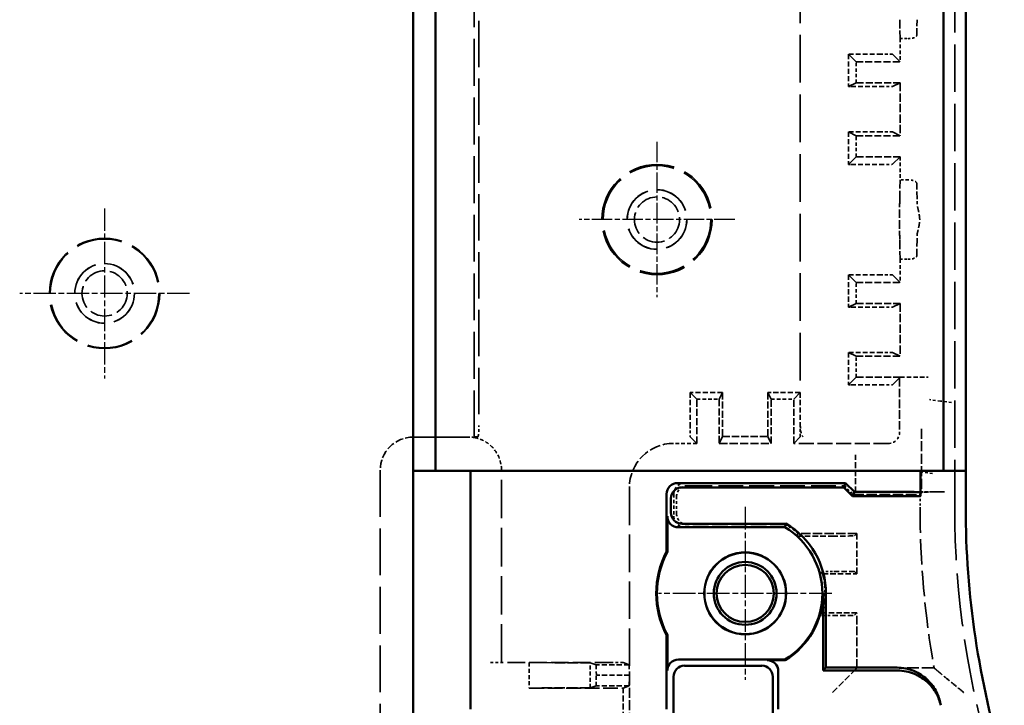
# Model space of a CAD drawing. Extents: x 1 to 1188, y 0 to 840.
# Drawn here: x 469 to 514, y 375 to 406 of the extents above; entities that cross this region are included whole.
import ezdxf

# ---------------------------------------------------------------- set-up
doc = ezdxf.new("R2010")
doc.units = 0
doc.header["$LTSCALE"] = 0.5
for name, pattern in [('CHAIN', [0.3543, 0.2362, -0.0295, 0.0591, -0.0295]), ('DASH_DOT', [0.37, 0.24, -0.06, 0.01, -0.06]), ('DASHED', [0.2067, 0.1654, -0.0413])]:
    doc.linetypes.add(name, pattern=pattern)
for name, color, linetype, lineweight in [('Mittelpunktmarkierung (ISO)', 1, 'DASH_DOT', 25), ('Sichtbar (ISO)', 7, 'CONTINUOUS', 50), ('Verdeckt (ISO)', 5, 'DASHED', 35)]:
    doc.layers.add(name, color=color, linetype=linetype, lineweight=lineweight)

msp = doc.modelspace()

# ---------------------------------------------------------------- linework, layer by layer
at = {"layer": 'Mittelpunktmarkierung (ISO)', "linetype": 'CHAIN', "ltscale": 7.833912}
for p, q in [((497.919, 400.808), (497.919, 393.758)), ((501.444, 397.283), (494.394, 397.283))]:
    msp.add_line(p, q, dxfattribs=at)
at = {"layer": 'Mittelpunktmarkierung (ISO)', "linetype": 'CHAIN', "ltscale": 8.556197}
for p, q in [((472.869, 397.783), (472.869, 390.083)), ((476.719, 393.933), (469.019, 393.933))]:
    msp.add_line(p, q, dxfattribs=at)
at = {"layer": 'Mittelpunktmarkierung (ISO)', "linetype": 'CHAIN', "ltscale": 8.722878}
for p, q in [((501.919, 384.258), (501.919, 376.408)), ((505.844, 380.333), (497.994, 380.333))]:
    msp.add_line(p, q, dxfattribs=at)
at = {"layer": 'Sichtbar (ISO)'}
for p, q in [((486.869, 385.883), (486.869, 468.683)), ((487.869, 385.883), (487.869, 468.683)), ((510.919, 468.683), (510.919, 385.883)), ((511.919, 385.883), (511.919, 468.683)), ((486.869, 335.783), (486.869, 385.883)), ((487.011, 385.883), (486.869, 385.883)), ((487.808, 385.883), (487.011, 385.883)), ((487.808, 385.883), (487.869, 385.883)), ((510.919, 385.883), (487.869, 385.883)), ((489.469, 385.883), (489.469, 375.083)), ((509.869, 384.924), (509.869, 385.883)), ((510.919, 385.883), (511.119, 385.883)), ((511.919, 385.883), (511.119, 385.883)), ((511.919, 385.883), (511.919, 384.237)), ((498.856, 385.333), (506.469, 385.333)), ((506.388, 385.136), (506.469, 385.333)), ((506.469, 385.333), (506.869, 384.933)), ((499.052, 385.136), (506.388, 385.136)), ((506.788, 384.736), (506.388, 385.136)), ((506.869, 384.933), (506.788, 384.736)), ((506.869, 384.933), (508.869, 384.933)), ((509.869, 384.924), (509.869, 384.736)), ((498.356, 382.226), (498.356, 384.833)), ((498.552, 383.994), (498.552, 384.636)), ((509.869, 384.736), (506.788, 384.736)), ((498.391, 382.217), (498.391, 383.833)), ((498.891, 383.333), (503.722, 383.333)), ((499.052, 383.494), (503.766, 383.494)), ((498.356, 382.226), (498.391, 382.217)), ((505.448, 376.833), (505.448, 380.333)), ((505.581, 380.333), (505.581, 376.966)), ((498.391, 378.449), (498.356, 378.44)), ((498.356, 375.083), (498.356, 378.44)), ((498.391, 376.833), (498.391, 378.449)), ((503.722, 377.333), (498.891, 377.333)), ((502.919, 377.304), (503.73, 377.304)), ((503.722, 377.333), (503.73, 377.304)), ((499.167, 377.056), (502.671, 377.056)), ((505.448, 376.833), (505.581, 376.966)), ((505.581, 376.966), (508.805, 376.966)), ((498.667, 374.835), (498.667, 376.556)), ((503.171, 374.835), (503.171, 376.556)), ((503.419, 376.804), (503.419, 375.083)), ((508.834, 376.833), (505.448, 376.833))]:
    msp.add_line(p, q, dxfattribs=at)
for radius in [1.859, 1.85, 1.425, 1.294]:
    msp.add_circle((501.919, 380.333), radius, dxfattribs=at)
for centre, radius, start, end in [((551.919, 384.237), 40, 180, 197.0107), ((501.919, 380.333), 3.5, 301.0027, 58.9973), ((501.919, 380.333), 3.662, 0, 59.7064), ((501.919, 380.333), 4.035, 152.0236, 207.9764), ((501.919, 380.333), 4, 151.8993, 208.1007), ((501.919, 380.333), 3.528, 300.8751, 0)]:
    msp.add_arc(centre, radius, start, end, dxfattribs=at)
for centre, major_axis, ratio, start_param, end_param in [((498.856, 384.833), (-0.354, 0.354), 0.999924, 5.497825, 7.068545), ((499.052, 384.636), (-0.354, 0.354), 0.999924, 5.497825, 7.068545), ((508.869, 384.924), (1, 0), 0.008727, 0, 1.570796), ((499.052, 383.994), (-0.354, -0.354), 0.999924, 5.497825, 7.068545), ((498.891, 383.833), (-0.354, -0.354), 0.999924, 5.497825, 7.068545), ((498.891, 376.833), (-0.354, 0.354), 0.999924, 5.497825, 7.068545), ((502.919, 376.804), (0.354, 0.354), 0.999924, 5.497825, 7.068545), ((499.167, 376.556), (-0.354, 0.354), 0.999924, 5.497825, 7.068545), ((502.671, 376.556), (0.354, 0.354), 0.999924, 5.497825, 7.068545)]:
    msp.add_ellipse(centre, major_axis=major_axis, ratio=ratio, start_param=start_param, end_param=end_param, dxfattribs=at)
msp.add_open_spline([(503.766, 383.494), (503.744, 383.413), (503.722, 383.333)], degree=2, dxfattribs=at)
for points, knots in [([(508.805, 376.966), (509.065, 376.966), (509.323, 376.915), (509.564, 376.816), (509.603, 376.8), (509.642, 376.783), (509.68, 376.764), (509.875, 376.669), (510.054, 376.542), (510.209, 376.389), (510.27, 376.33), (510.326, 376.267), (510.379, 376.2), (510.446, 376.114), (510.506, 376.024), (510.558, 375.928), (510.651, 375.758), (510.719, 375.576), (510.76, 375.386)], [0, 0, 0, 0, 0.781266, 0.781266, 0.781266, 0.908652, 0.908652, 0.908652, 1.562558, 1.562558, 1.562558, 1.817357, 1.817357, 1.817357, 2.14378, 2.14378, 2.14378, 2.725004, 2.725004, 2.725004, 2.725004]), ([(508.834, 376.833), (509.094, 376.833), (509.352, 376.782), (509.593, 376.683), (509.631, 376.667), (509.67, 376.65), (509.707, 376.632), (509.903, 376.537), (510.083, 376.41), (510.238, 376.256), (510.298, 376.197), (510.354, 376.135), (510.405, 376.07), (510.472, 375.984), (510.533, 375.893), (510.585, 375.797), (510.678, 375.629), (510.746, 375.447), (510.788, 375.259)], [0, 0, 0, 0, 0.781266, 0.781266, 0.781266, 0.906583, 0.906583, 0.906583, 1.562558, 1.562558, 1.562558, 1.813216, 1.813216, 1.813216, 2.140668, 2.140668, 2.140668, 2.71878, 2.71878, 2.71878, 2.71878]), ([(510.788, 375.259), (510.781, 375.289), (510.772, 375.332), (510.763, 375.374), (510.76, 375.386)], [2.00008, 2.00008, 2.00008, 2.00008, 12.780134, 17.290689, 17.290689, 17.290689, 17.290689])]:
    msp.add_open_spline(points, degree=3, knots=knots, dxfattribs=at)
at = {"layer": 'Verdeckt (ISO)', "ltscale": 26.031652}
msp.add_line((511.419, 384.237), (511.419, 470.329), dxfattribs=at)
at = {"layer": 'Verdeckt (ISO)', "ltscale": 25.718554}
msp.add_line((489.627, 387.399), (489.627, 467.139), dxfattribs=at)
at = {"layer": 'Verdeckt (ISO)', "ltscale": 25.370644}
msp.add_line((489.841, 466.6), (489.841, 387.938), dxfattribs=at)
at = {"layer": 'Verdeckt (ISO)', "ltscale": 26.143129}
msp.add_line((504.419, 465.095), (504.419, 389.442), dxfattribs=at)
at = {"layer": 'Verdeckt (ISO)', "ltscale": 4.791079}
for p, q in [((508.927, 406.343), (508.947, 405.483)), ((508.947, 399.083), (508.927, 398.222)), ((508.927, 396.343), (508.947, 395.483))]:
    msp.add_line(p, q, dxfattribs=at)
at = {"layer": 'Verdeckt (ISO)', "ltscale": 3.987353}
for p, q in [((509.695, 405.627), (509.712, 406.343)), ((509.712, 398.222), (509.695, 398.938)), ((509.695, 395.627), (509.712, 396.343))]:
    msp.add_line(p, q, dxfattribs=at)
at = {"layer": 'Verdeckt (ISO)', "ltscale": 0.662017}
for p, q in [((508.947, 405.483), (509.295, 405.483)), ((509.295, 399.083), (508.947, 399.083)), ((508.947, 395.483), (509.295, 395.483))]:
    msp.add_line(p, q, dxfattribs=at)
at = {"layer": 'Verdeckt (ISO)', "ltscale": 1.996739}
for p, q in [((508.947, 405.483), (508.947, 404.434)), ((508.947, 400.131), (508.947, 399.083)), ((508.947, 395.483), (508.947, 394.434))]:
    msp.add_line(p, q, dxfattribs=at)
at = {"layer": 'Verdeckt (ISO)', "ltscale": 2.808967}
for p, q in [((506.599, 404.783), (506.599, 403.308)), ((506.599, 401.258), (506.599, 399.783)), ((506.599, 394.783), (506.599, 393.308)), ((506.599, 391.258), (506.599, 389.783))]:
    msp.add_line(p, q, dxfattribs=at)
at = {"layer": 'Verdeckt (ISO)', "ltscale": 24.134363}
for p, q in [((506.947, 404.434), (506.599, 404.783)), ((506.947, 400.131), (506.599, 399.783)), ((506.947, 394.434), (506.599, 394.783)), ((506.947, 390.131), (506.599, 389.783))]:
    msp.add_line(p, q, dxfattribs=at)
at = {"layer": 'Verdeckt (ISO)', "ltscale": 2.63763}
for p, q in [((508.103, 404.783), (506.718, 404.783)), ((506.718, 403.308), (508.103, 403.308)), ((508.103, 401.258), (506.718, 401.258)), ((506.718, 399.783), (508.103, 399.783)), ((508.103, 394.783), (506.718, 394.783)), ((506.718, 393.308), (508.103, 393.308)), ((508.103, 391.258), (506.718, 391.258)), ((506.718, 389.783), (508.103, 389.783))]:
    msp.add_line(p, q, dxfattribs=at)
at = {"layer": 'Verdeckt (ISO)', "ltscale": 23.843351}
for p, q in [((508.947, 404.434), (508.603, 404.778)), ((508.603, 399.787), (508.947, 400.131)), ((508.947, 394.434), (508.603, 394.778))]:
    msp.add_line(p, q, dxfattribs=at)
at = {"layer": 'Verdeckt (ISO)', "ltscale": 1.814006}
for p, q in [((506.947, 403.482), (506.947, 404.434)), ((506.947, 400.131), (506.947, 401.084)), ((506.947, 393.482), (506.947, 394.434)), ((506.947, 390.131), (506.947, 391.084))]:
    msp.add_line(p, q, dxfattribs=at)
at = {"layer": 'Verdeckt (ISO)', "ltscale": 3.809293}
for p, q in [((506.947, 404.434), (508.947, 404.434)), ((508.947, 403.482), (506.947, 403.482)), ((506.947, 401.084), (508.947, 401.084)), ((508.947, 400.131), (506.947, 400.131)), ((506.947, 394.434), (508.947, 394.434)), ((508.947, 393.482), (506.947, 393.482)), ((506.947, 391.084), (508.947, 391.084)), ((508.947, 390.131), (506.947, 390.131)), ((500.894, 389.442), (500.894, 387.442)), ((502.944, 389.442), (502.944, 387.442)), ((499.719, 387.133), (499.719, 389.133)), ((500.744, 389.133), (500.744, 387.133)), ((503.094, 387.133), (503.094, 389.133)), ((504.119, 387.133), (504.119, 389.133))]:
    msp.add_line(p, q, dxfattribs=at)
at = {"layer": 'Verdeckt (ISO)', "ltscale": 24.133675}
for p, q in [((506.947, 403.482), (506.599, 403.308)), ((506.947, 401.084), (506.599, 401.258)), ((506.947, 393.482), (506.599, 393.308)), ((506.947, 391.084), (506.599, 391.258))]:
    msp.add_line(p, q, dxfattribs=at)
at = {"layer": 'Verdeckt (ISO)', "ltscale": 23.84267}
for p, q in [((508.603, 403.31), (508.947, 403.482)), ((508.947, 401.084), (508.603, 401.256)), ((508.603, 393.31), (508.947, 393.482)), ((508.947, 391.084), (508.603, 391.256))]:
    msp.add_line(p, q, dxfattribs=at)
at = {"layer": 'Verdeckt (ISO)', "ltscale": 4.568067}
for p, q in [((508.947, 403.482), (508.947, 401.084)), ((508.947, 393.482), (508.947, 391.084))]:
    msp.add_line(p, q, dxfattribs=at)
at = {"layer": 'Verdeckt (ISO)', "ltscale": 25.03775}
msp.add_line((508.603, 389.787), (508.919, 390.103), dxfattribs=at)
at = {"layer": 'Verdeckt (ISO)', "ltscale": 0.053091}
msp.add_line((508.919, 390.103), (508.947, 390.103), dxfattribs=at)
at = {"layer": 'Verdeckt (ISO)', "ltscale": 4.705395}
msp.add_line((508.919, 390.103), (508.919, 387.633), dxfattribs=at)
at = {"layer": 'Verdeckt (ISO)', "ltscale": 2.41454}
msp.add_line((508.947, 390.133), (510.215, 390.133), dxfattribs=at)
at = {"layer": 'Verdeckt (ISO)', "ltscale": 0.056183}
msp.add_line((508.947, 390.103), (508.947, 390.133), dxfattribs=at)
at = {"layer": 'Verdeckt (ISO)', "ltscale": 24.516289}
for p, q in [((499.419, 389.442), (499.719, 389.133)), ((504.119, 389.133), (504.419, 389.442))]:
    msp.add_line(p, q, dxfattribs=at)
at = {"layer": 'Verdeckt (ISO)', "ltscale": 2.809328}
for p, q in [((500.894, 389.442), (499.419, 389.442)), ((504.419, 389.442), (502.944, 389.442))]:
    msp.add_line(p, q, dxfattribs=at)
at = {"layer": 'Verdeckt (ISO)', "ltscale": 2.86522}
msp.add_line((499.419, 389.442), (499.419, 387.938), dxfattribs=at)
at = {"layer": 'Verdeckt (ISO)', "ltscale": 24.515633}
for p, q in [((500.894, 389.442), (500.744, 389.133)), ((503.094, 389.133), (502.944, 389.442)), ((500.744, 387.133), (500.894, 387.442)), ((502.944, 387.442), (503.094, 387.133))]:
    msp.add_line(p, q, dxfattribs=at)
at = {"layer": 'Verdeckt (ISO)', "ltscale": 2.864106}
msp.add_line((504.419, 389.442), (504.419, 387.938), dxfattribs=at)
at = {"layer": 'Verdeckt (ISO)', "ltscale": 1.952214}
for p, q in [((499.719, 389.133), (500.744, 389.133)), ((503.094, 389.133), (504.119, 389.133))]:
    msp.add_line(p, q, dxfattribs=at)
at = {"layer": 'Verdeckt (ISO)', "ltscale": 1.493996}
for p, q in [((510.774, 389.054), (510.274, 389.12)), ((511.28, 388.988), (510.78, 389.053)), ((510.419, 385.775), (509.919, 385.84))]:
    msp.add_line(p, q, dxfattribs=at)
at = {"layer": 'Verdeckt (ISO)', "ltscale": 1.4451}
msp.add_line((510.78, 389.053), (510.774, 389.054), dxfattribs=at)
at = {"layer": 'Verdeckt (ISO)', "ltscale": 0.001013}
msp.add_line((504.419, 387.938), (504.419, 387.938), dxfattribs=at)
at = {"layer": 'Verdeckt (ISO)', "ltscale": 5.486071}
msp.add_line((509.919, 387.798), (509.919, 384.917), dxfattribs=at)
at = {"layer": 'Verdeckt (ISO)', "ltscale": 4.761642}
for p, q in [((489.369, 387.421), (486.869, 387.421)), ((486.869, 387.421), (489.369, 387.421)), ((506.989, 376.953), (506.989, 379.453))]:
    msp.add_line(p, q, dxfattribs=at)
at = {"layer": 'Verdeckt (ISO)', "ltscale": 0.008211}
for p, q in [((489.369, 387.421), (489.369, 387.421)), ((496.385, 377.193), (496.385, 377.193))]:
    msp.add_line(p, q, dxfattribs=at)
at = {"layer": 'Verdeckt (ISO)', "ltscale": 2.78905}
msp.add_line((489.67, 387.425), (489.798, 387.438), dxfattribs=at)
at = {"layer": 'Verdeckt (ISO)', "ltscale": 1.999977}
msp.add_line((499.719, 387.133), (498.669, 387.133), dxfattribs=at)
at = {"layer": 'Verdeckt (ISO)', "ltscale": 24.173714}
for p, q in [((499.423, 387.438), (499.719, 387.133)), ((504.119, 387.133), (504.415, 387.438))]:
    msp.add_line(p, q, dxfattribs=at)
at = {"layer": 'Verdeckt (ISO)', "ltscale": 4.475937}
msp.add_line((500.744, 387.133), (503.094, 387.133), dxfattribs=at)
at = {"layer": 'Verdeckt (ISO)', "ltscale": 3.904528}
msp.add_line((500.894, 387.442), (502.944, 387.442), dxfattribs=at)
at = {"layer": 'Verdeckt (ISO)', "ltscale": 8.190131}
msp.add_line((508.419, 387.133), (504.119, 387.133), dxfattribs=at)
at = {"layer": 'Verdeckt (ISO)', "ltscale": 3.221066}
msp.add_line((506.919, 384.917), (506.919, 386.609), dxfattribs=at)
at = {"layer": 'Verdeckt (ISO)', "ltscale": 25.621737}
msp.add_line((485.369, 385.921), (485.369, 343.553), dxfattribs=at)
at = {"layer": 'Verdeckt (ISO)', "ltscale": 21.112976}
msp.add_line((490.869, 377.193), (490.869, 385.921), dxfattribs=at)
at = {"layer": 'Verdeckt (ISO)', "ltscale": 20.597668}
msp.add_line((496.669, 385.133), (496.669, 376.618), dxfattribs=at)
at = {"layer": 'Verdeckt (ISO)', "ltscale": 13.552}
msp.add_line((499.304, 385.213), (506.42, 385.213), dxfattribs=at)
at = {"layer": 'Verdeckt (ISO)', "ltscale": 1.077359}
msp.add_line((506.42, 385.213), (506.82, 384.813), dxfattribs=at)
at = {"layer": 'Verdeckt (ISO)', "ltscale": 5.71399}
msp.add_line((509.919, 384.917), (506.919, 384.917), dxfattribs=at)
at = {"layer": 'Verdeckt (ISO)', "ltscale": 30.841068}
for p, q in [((509.961, 384.924), (509.849, 384.813)), ((506.878, 382.941), (506.989, 383.053)), ((506.878, 381.324), (506.989, 381.213)), ((506.878, 379.341), (506.989, 379.453)), ((506.878, 376.841), (506.989, 376.953))]:
    msp.add_line(p, q, dxfattribs=at)
at = {"layer": 'Verdeckt (ISO)', "ltscale": 1.030934}
msp.add_line((510.419, 384.933), (510.961, 384.933), dxfattribs=at)
at = {"layer": 'Verdeckt (ISO)', "ltscale": 1.904669}
msp.add_line((498.685, 384.833), (498.685, 383.833), dxfattribs=at)
at = {"layer": 'Verdeckt (ISO)', "ltscale": 1.447896}
msp.add_line((498.804, 383.953), (498.804, 384.713), dxfattribs=at)
at = {"layer": 'Verdeckt (ISO)', "ltscale": 5.770674}
msp.add_line((506.82, 384.813), (509.849, 384.813), dxfattribs=at)
at = {"layer": 'Verdeckt (ISO)', "ltscale": 1.097069}
msp.add_line((509.849, 384.813), (509.849, 384.237), dxfattribs=at)
at = {"layer": 'Verdeckt (ISO)', "ltscale": 8.476742}
msp.add_line((503.755, 383.453), (499.304, 383.453), dxfattribs=at)
at = {"layer": 'Verdeckt (ISO)', "ltscale": 3.077154}
msp.add_line((504.262, 382.933), (505.878, 382.933), dxfattribs=at)
at = {"layer": 'Verdeckt (ISO)', "ltscale": 5.106808}
msp.add_line((506.989, 383.053), (504.308, 383.053), dxfattribs=at)
at = {"layer": 'Verdeckt (ISO)', "ltscale": 3.504188}
msp.add_line((506.989, 381.213), (506.989, 383.053), dxfattribs=at)
at = {"layer": 'Verdeckt (ISO)', "ltscale": 1.151454}
for p, q in [((505.878, 381.333), (505.273, 381.333)), ((505.273, 379.333), (505.878, 379.333))]:
    msp.add_line(p, q, dxfattribs=at)
at = {"layer": 'Verdeckt (ISO)', "ltscale": 2.968591}
for p, q in [((505.431, 381.213), (506.989, 381.213)), ((506.989, 379.453), (505.431, 379.453))]:
    msp.add_line(p, q, dxfattribs=at)
at = {"layer": 'Verdeckt (ISO)', "ltscale": 1.495845}
msp.add_line((490.369, 377.193), (490.869, 377.193), dxfattribs=at)
at = {"layer": 'Verdeckt (ISO)', "ltscale": 9.554207}
msp.add_line((495.885, 377.193), (490.869, 377.193), dxfattribs=at)
at = {"layer": 'Verdeckt (ISO)', "ltscale": 5.608064}
for p, q in [((492.127, 377.193), (494.894, 377.19)), ((494.894, 376.046), (492.127, 376.043))]:
    msp.add_line(p, q, dxfattribs=at)
at = {"layer": 'Verdeckt (ISO)', "ltscale": 2.190301}
msp.add_line((492.127, 377.193), (492.127, 376.043), dxfattribs=at)
at = {"layer": 'Verdeckt (ISO)', "ltscale": 2.17813}
msp.add_line((494.894, 376.046), (494.894, 377.19), dxfattribs=at)
at = {"layer": 'Verdeckt (ISO)', "ltscale": 24.604319}
for p, q in [((495.16, 377.093), (494.894, 377.19)), ((494.894, 376.046), (495.16, 376.143))]:
    msp.add_line(p, q, dxfattribs=at)
at = {"layer": 'Verdeckt (ISO)', "ltscale": 2.108616}
for p, q in [((495.169, 376.618), (495.16, 377.093)), ((496.669, 376.618), (496.66, 377.093)), ((495.16, 376.143), (495.169, 376.618)), ((496.66, 376.143), (496.669, 376.618))]:
    msp.add_line(p, q, dxfattribs=at)
at = {"layer": 'Verdeckt (ISO)', "ltscale": 2.856945}
for p, q in [((496.66, 377.093), (495.16, 377.093)), ((496.669, 376.618), (495.169, 376.618)), ((496.66, 376.143), (495.16, 376.143))]:
    msp.add_line(p, q, dxfattribs=at)
at = {"layer": 'Verdeckt (ISO)', "ltscale": 1.487534}
msp.add_line((496.385, 377.193), (495.885, 377.193), dxfattribs=at)
at = {"layer": 'Verdeckt (ISO)', "ltscale": 25.416351}
for p, q in [((496.66, 377.093), (496.385, 377.193)), ((496.385, 376.043), (496.66, 376.143))]:
    msp.add_line(p, q, dxfattribs=at)
at = {"layer": 'Verdeckt (ISO)', "ltscale": 6.657934}
msp.add_line((510.485, 376.953), (506.989, 376.953), dxfattribs=at)
at = {"layer": 'Verdeckt (ISO)', "ltscale": 5.466379}
msp.add_line((496.669, 376.618), (496.669, 373.748), dxfattribs=at)
at = {"layer": 'Verdeckt (ISO)', "ltscale": 3.621437}
msp.add_line((505.878, 375.841), (506.878, 376.841), dxfattribs=at)
at = {"layer": 'Verdeckt (ISO)', "ltscale": 8.110153}
msp.add_line((492.127, 376.043), (496.385, 376.043), dxfattribs=at)
at = {"layer": 'Verdeckt (ISO)', "ltscale": 3.275978}
msp.add_line((496.385, 374.323), (496.385, 376.043), dxfattribs=at)
at = {"layer": 'Verdeckt (ISO)', "ltscale": 25.331339}
for centre in [(497.919, 397.283), (472.869, 393.933)]:
    msp.add_circle(centre, 2.5, dxfattribs=at)
at = {"layer": 'Verdeckt (ISO)', "ltscale": 24.75746}
msp.add_circle((497.919, 397.283), 2.443, dxfattribs=at)
at = {"layer": 'Verdeckt (ISO)', "ltscale": 20.584703}
for centre in [(497.919, 397.283), (472.869, 393.933)]:
    msp.add_circle(centre, 1.354, dxfattribs=at)
at = {"layer": 'Verdeckt (ISO)', "ltscale": 20.518385}
for centre in [(497.919, 397.283), (472.869, 393.933)]:
    msp.add_circle(centre, 1.35, dxfattribs=at)
at = {"layer": 'Verdeckt (ISO)', "ltscale": 12.266651}
for centre in [(497.919, 397.283), (472.869, 393.933)]:
    msp.add_circle(centre, 1.025, dxfattribs=at)
at = {"layer": 'Verdeckt (ISO)', "ltscale": 24.9741}
msp.add_circle((472.869, 393.933), 2.465, dxfattribs=at)
at = {"layer": 'Verdeckt (ISO)', "ltscale": 13.944274}
msp.add_arc((551.919, 384.237), 42.07, 180, 189.9707, dxfattribs=at)
at = {"layer": 'Verdeckt (ISO)', "ltscale": 29.086054}
msp.add_arc((551.919, 384.237), 40.5, 180, 197.0107, dxfattribs=at)
at = {"layer": 'Verdeckt (ISO)', "ltscale": 1.301727}
msp.add_arc((501.919, 380.333), 3.62, 48.7096, 59.5278, dxfattribs=at)
at = {"layer": 'Verdeckt (ISO)', "ltscale": 3.386459}
msp.add_arc((501.919, 380.333), 3.62, 345.9289, 14.0711, dxfattribs=at)
at = {"layer": 'Verdeckt (ISO)', "ltscale": 1.228282}
for centre, major_axis, start_param, end_param in [((509.295, 405.628), (0.4, 0), 4.712389, 6.274459), ((509.295, 398.937), (-0.4, 0), 3.150319, 4.712389), ((509.295, 395.628), (0.4, 0), 4.712389, 6.274459)]:
    msp.add_ellipse(centre, major_axis=major_axis, ratio=0.36397, start_param=start_param, end_param=end_param, dxfattribs=at)
at = {"layer": 'Verdeckt (ISO)', "ltscale": 0.229466}
for centre, major_axis, ratio, start_param, end_param in [((506.718, 404.778), (-0.5, 0), 0.008727, 4.712389, 4.953442), ((506.718, 403.31), (0.5, 0), 0.004363, 4.471336, 4.712389), ((506.718, 401.256), (-0.5, 0), 0.004363, 4.712389, 4.953442), ((506.718, 399.787), (0.5, 0), 0.008727, 4.471336, 4.712389), ((506.718, 394.778), (-0.5, 0), 0.008727, 4.712389, 4.953442), ((506.718, 393.31), (0.5, 0), 0.004363, 4.471336, 4.712389), ((506.718, 391.256), (-0.5, 0), 0.004363, 4.712389, 4.953442), ((506.718, 389.787), (0.5, 0), 0.008727, 4.471336, 4.712389)]:
    msp.add_ellipse(centre, major_axis=major_axis, ratio=ratio, start_param=start_param, end_param=end_param, dxfattribs=at)
at = {"layer": 'Verdeckt (ISO)', "ltscale": 1.487563}
for centre, major_axis, start_param, end_param in [((508.103, 404.778), (-0.5, 0), 3.150319, 4.712389), ((508.103, 399.787), (0.5, 0), 4.712389, 6.274459), ((508.103, 394.778), (-0.5, 0), 3.150319, 4.712389), ((508.103, 389.787), (0.5, 0), 4.712389, 6.274459)]:
    msp.add_ellipse(centre, major_axis=major_axis, ratio=0.008727, start_param=start_param, end_param=end_param, dxfattribs=at)
at = {"layer": 'Verdeckt (ISO)', "ltscale": 1.487541}
for centre, major_axis, start_param, end_param in [((508.103, 403.31), (0.5, 0), 4.712389, 6.274458), ((508.103, 401.256), (-0.5, 0), 3.150319, 4.712389), ((508.103, 393.31), (0.5, 0), 4.712389, 6.274458), ((508.103, 391.256), (-0.5, 0), 3.150319, 4.712389)]:
    msp.add_ellipse(centre, major_axis=major_axis, ratio=0.004363, start_param=start_param, end_param=end_param, dxfattribs=at)
at = {"layer": 'Verdeckt (ISO)', "ltscale": 4.654017}
msp.add_ellipse((508.93, 397.283), major_axis=(0, -1), ratio=0.008727, start_param=3.490659, end_param=5.934119, dxfattribs=at)
at = {"layer": 'Verdeckt (ISO)', "ltscale": 0.766365}
for start_param, end_param in [(5.531723, 5.934119), (3.490659, 3.893055)]:
    msp.add_ellipse((509.709, 397.283), major_axis=(0, 1), ratio=0.008727, start_param=start_param, end_param=end_param, dxfattribs=at)
at = {"layer": 'Verdeckt (ISO)', "ltscale": 1.490361}
msp.add_ellipse((489.798, 387.938), major_axis=(0, -0.5), ratio=0.087489, start_param=0.008727, end_param=1.570796, dxfattribs=at)
at = {"layer": 'Verdeckt (ISO)', "ltscale": 1.487561}
for centre, major_axis, start_param, end_param in [((499.423, 387.938), (0, -0.5), 4.712389, 6.274459), ((504.415, 387.938), (0, 0.5), 3.150319, 4.712389)]:
    msp.add_ellipse(centre, major_axis=major_axis, ratio=0.008458, start_param=start_param, end_param=end_param, dxfattribs=at)
at = {"layer": 'Verdeckt (ISO)', "ltscale": 1.514036}
msp.add_ellipse((504.553, 387.938), major_axis=(0.001, -0.5), ratio=0.267946, start_param=4.711714, end_param=6.273784, dxfattribs=at)
at = {"layer": 'Verdeckt (ISO)', "ltscale": 1.495793}
for centre, major_axis in [((508.419, 387.633), (0.354, -0.354)), ((499.185, 384.833), (-0.354, 0.354)), ((499.305, 384.713), (-0.354, 0.354)), ((499.185, 383.833), (-0.354, -0.354)), ((499.305, 383.953), (-0.354, -0.354))]:
    msp.add_ellipse(centre, major_axis=major_axis, ratio=0.999924, start_param=5.497825, end_param=7.068545, dxfattribs=at)
at = {"layer": 'Verdeckt (ISO)', "ltscale": 4.487821}
msp.add_ellipse((486.869, 385.921), major_axis=(0, 1.5), ratio=0.999962, start_param=0, end_param=1.570796, dxfattribs=at)
at = {"layer": 'Verdeckt (ISO)', "ltscale": 0.49327}
msp.add_ellipse((489.369, 385.921), major_axis=(0, 1.5), ratio=0.999962, start_param=6.1105, end_param=6.283185, dxfattribs=at)
at = {"layer": 'Verdeckt (ISO)', "ltscale": 0.634429}
msp.add_ellipse((489.369, 385.895), major_axis=(-1.087, -1.143), ratio=0.905104, start_param=3.759347, end_param=3.779031, dxfattribs=at)
at = {"layer": 'Verdeckt (ISO)', "ltscale": 0.319374}
msp.add_ellipse((489.671, 386.925), major_axis=(0, -0.5), ratio=0.087489, start_param=3.150319, end_param=3.484552, dxfattribs=at)
at = {"layer": 'Verdeckt (ISO)', "ltscale": 5.983474}
msp.add_ellipse((498.669, 385.133), major_axis=(-1.414, 1.414), ratio=0.999924, start_param=5.497825, end_param=7.068545, dxfattribs=at)
at = {"layer": 'Verdeckt (ISO)', "ltscale": 2.096}
msp.add_ellipse((489.369, 385.921), major_axis=(0, 1.5), ratio=0.999962, start_param=4.712389, end_param=5.446026, dxfattribs=at)
at = {"layer": 'Verdeckt (ISO)', "ltscale": 0.008212}
msp.add_ellipse((510.419, 387.707), major_axis=(-0.5, -1.866), ratio=0.002259, start_param=6.274756, end_param=6.283483, dxfattribs=at)
at = {"layer": 'Verdeckt (ISO)', "ltscale": 1.495874}
msp.add_ellipse((510.419, 384.928), major_axis=(0.5, 0), ratio=0.008727, start_param=1.570796, end_param=3.141593, dxfattribs=at)
at = {"layer": 'Verdeckt (ISO)', "ltscale": 2.975225}
for centre, major_axis, start_param, end_param in [((510.961, 384.924), (-1, 0), 4.712389, 6.274459), ((505.878, 382.941), (1, 0), 4.712389, 6.274459), ((505.878, 381.324), (-1, 0), 3.150319, 4.712389), ((505.878, 379.341), (1, 0), 4.712389, 6.274459)]:
    msp.add_ellipse(centre, major_axis=major_axis, ratio=0.008727, start_param=start_param, end_param=end_param, dxfattribs=at)
at = {"layer": 'Verdeckt (ISO)', "ltscale": 3.158635}
msp.add_open_spline([(509.715, 396.552), (509.715, 396.556), (509.715, 396.559), (509.718, 396.654), (509.748, 396.767), (509.806, 397.015), (509.832, 397.151), (509.832, 397.415), (509.806, 397.55), (509.748, 397.798), (509.718, 397.911), (509.715, 398.006), (509.715, 398.01), (509.715, 398.013)], degree=3, knots=[-0.2425156, -0.2425156, -0.2425156, -0.2425156, -0.240958, -0.240958, -0.2013798, -0.2013798, -0.1618016, -0.1618016, -0.1222233, -0.1222233, -0.0826451, -0.0826451, -0.0810875, -0.0810875, -0.0810875, -0.0810875], dxfattribs=at)
at = {"layer": 'Verdeckt (ISO)', "ltscale": 1.969328}
msp.add_open_spline([(489.656, 387.396), (489.76, 387.375), (489.864, 387.343), (490.062, 387.257), (490.155, 387.204), (490.329, 387.079), (490.41, 387.007), (490.483, 386.925)], degree=3, knots=[0.0323631, 0.0323631, 0.0323631, 0.0323631, 0.0672402, 0.0672402, 0.1008603, 0.1008603, 0.1338937, 0.1338937, 0.1338937, 0.1338937], dxfattribs=at)
at = {"layer": 'Verdeckt (ISO)', "ltscale": 22.158682}
msp.add_open_spline([(504.262, 382.933), (504.285, 382.992), (504.308, 383.053)], degree=2, dxfattribs=at)
at = {"layer": 'Verdeckt (ISO)', "ltscale": 22.160011}
for points in [[(505.273, 381.333), (505.352, 381.274), (505.431, 381.213)], [(505.273, 379.333), (505.352, 379.391), (505.431, 379.453)]]:
    msp.add_open_spline(points, degree=2, dxfattribs=at)
at = {"layer": 'Verdeckt (ISO)', "ltscale": 30.841564}
msp.add_open_spline([(510.617, 376.841), (510.551, 376.897), (510.485, 376.953)], degree=2, dxfattribs=at)
at = {"layer": 'Verdeckt (ISO)', "ltscale": 3.880679}
msp.add_open_spline([(511.83, 375.841), (511.828, 375.843), (511.827, 375.844), (511.682, 375.962), (511.538, 376.079), (511.273, 376.297), (511.147, 376.401), (510.938, 376.574), (510.849, 376.648), (510.725, 376.751), (510.683, 376.787), (510.631, 376.83), (510.618, 376.841), (510.617, 376.841)], degree=3, knots=[-0.4100619, -0.4100619, -0.4100619, -0.4100619, -0.4093529, -0.4093529, -0.3542745, -0.3542745, -0.3033201, -0.3033201, -0.2607226, -0.2607226, -0.2305203, -0.2305203, -0.2055603, -0.2055603, -0.2055603, -0.2055603], dxfattribs=at)

doc.saveas('drawing.dxf')
